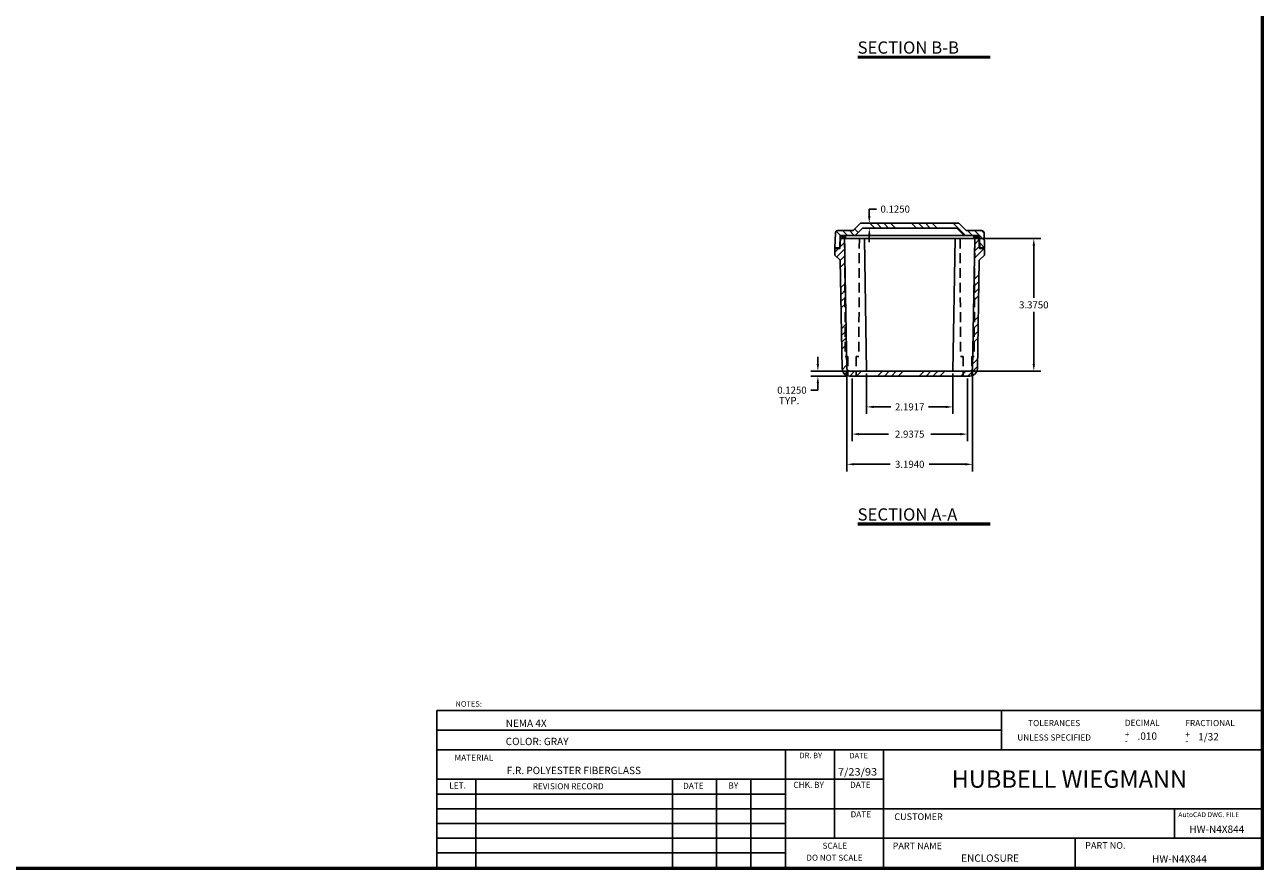
# Model space of a CAD drawing. Extents: x 0 to 64, y 0 to 41.8.
# Drawn here: x 32.5 to 64, y 0 to 21.5 of the extents above; entities that cross this region are included whole.
import ezdxf
from ezdxf.enums import TextEntityAlignment as Align

# ---------------------------------------------------------------- set-up
doc = ezdxf.new("R2010")
doc.units = 0
doc.header["$MEASUREMENT"] = 0
doc.linetypes.add('HIDDEN', pattern=[0.375, 0.25, -0.125])
doc.layers.get('0').update_dxf_attribs({"linetype": 'CONTINUOUS'})
for name, color, linetype in [('DIM', 3, 'CONTINUOUS'), ('HATCH', 4, 'CONTINUOUS'), ('HIDE', 5, 'HIDDEN'), ('TITLE', 1, 'CONTINUOUS')]:
    doc.layers.add(name, color=color, linetype=linetype)
doc.styles.add('COMPLEX', font='ROMANC')
doc.styles.add('ITALIC', font='txt')
doc.styles.add('STYLE1', font='swiss.ttf')
doc.dimstyles.get("Standard").update_dxf_attribs({"dimtxt": 0.18, "dimasz": 0.18, "dimexe": 0.18, "dimexo": 0.0625, "dimgap": 0.09, "dimtad": 0, "dimtih": 1, "dimtoh": 1, "dimdec": 4, "dimzin": 0, "dimdsep": 46, "dimtxsty": 'STANDARD', "dimcen": 0.09, "dimadec": 0, "dimazin": 0, "dimtfac": 1, "dimtdec": 4, "dimtofl": 0, "dimtmove": 0, "dimatfit": 3, "dimfxl": 1, "dimtolj": 1, "dimtzin": 0, "dimarcsym": 0})

# ---------------------------------------------------------------- blocks, each defined once
blk = doc.blocks.new('*X11')
at = {"color": 0}
for p, q in [((30.478, 10.325), (30.57, 10.418)), ((30.611, 10.459), (30.729, 10.577)), ((34.031, 10.166), (34.283, 10.418)), ((34.034, 10.346), (34.156, 10.468)), ((34.038, 10.526), (34.145, 10.633)), ((30.528, 10.199), (30.733, 10.403)), ((30.614, 10.108), (30.736, 10.23)), ((30.617, 9.934), (30.739, 10.056)), ((30.626, 9.413), (30.748, 9.535)), ((34.018, 9.446), (34.145, 9.573)), ((34.022, 9.626), (34.148, 9.753)), ((30.629, 9.239), (30.751, 9.361)), ((30.632, 9.065), (30.754, 9.188)), ((34.012, 9.086), (34.138, 9.213)), ((34.015, 9.266), (34.142, 9.393)), ((30.635, 8.892), (30.757, 9.014)), ((34.002, 8.546), (34.129, 8.673)), ((30.644, 8.37), (30.767, 8.493)), ((30.647, 8.197), (30.77, 8.319)), ((33.996, 8.186), (34.123, 8.313)), ((33.999, 8.366), (34.126, 8.493)), ((30.65, 8.023), (30.773, 8.146)), ((30.653, 7.849), (30.776, 7.972)), ((33.993, 8.007), (34.12, 8.133)), ((33.983, 7.467), (34.11, 7.594)), ((30.664, 7.329), (30.785, 7.451)), ((30.726, 7.214), (30.815, 7.303)), ((30.856, 7.168), (30.981, 7.293)), ((31.033, 7.168), (31.158, 7.293)), ((31.563, 7.168), (31.688, 7.293)), ((31.74, 7.168), (31.865, 7.293)), ((31.917, 7.168), (32.042, 7.293)), ((32.093, 7.168), (32.218, 7.293)), ((32.624, 7.168), (32.749, 7.293)), ((32.8, 7.168), (32.925, 7.293)), ((32.977, 7.168), (33.102, 7.293)), ((33.154, 7.168), (33.279, 7.293)), ((33.684, 7.168), (33.809, 7.293)), ((33.861, 7.168), (34.107, 7.414))]:
    blk.add_line(p, q, dxfattribs=at)
blk = doc.blocks.new('*X12')
at = {"color": 0}
for p, q in [((31.494, 10.933), (31.369, 11.058)), ((31.67, 10.933), (31.545, 11.058)), ((31.847, 10.933), (31.722, 11.058)), ((32.024, 10.933), (31.899, 11.058)), ((32.554, 10.933), (32.429, 11.058)), ((32.731, 10.933), (32.606, 11.058)), ((32.908, 10.933), (32.783, 11.058)), ((33.085, 10.933), (32.96, 11.058)), ((33.802, 10.745), (33.49, 11.058)), ((30.62, 10.745), (30.512, 10.854)), ((30.797, 10.745), (30.672, 10.87)), ((30.974, 10.745), (30.849, 10.87)), ((31.075, 10.822), (30.986, 10.91)), ((33.979, 10.745), (33.854, 10.87)), ((34.284, 10.617), (34.031, 10.87)), ((34.277, 10.801), (34.208, 10.87)), ((34.29, 10.434), (34.161, 10.564))]:
    blk.add_line(p, q, dxfattribs=at)
blk = doc.blocks.new('*X13')
at = {"color": 0}
for p, q in [((30.614, 10.734), (30.744, 10.734)), ((30.614, 10.719), (30.75, 10.719)), ((34.015, 10.719), (34.154, 10.719)), ((34.022, 10.734), (34.153, 10.734)), ((30.612, 10.672), (30.74, 10.672)), ((30.613, 10.703), (30.752, 10.703)), ((30.613, 10.688), (30.749, 10.688)), ((34.014, 10.703), (34.154, 10.703)), ((34.017, 10.688), (34.154, 10.688)), ((34.026, 10.672), (34.155, 10.672))]:
    blk.add_line(p, q, dxfattribs=at)
blk = doc.blocks.new('*D18')
at = {"layer": 'DIM', "color": 0, "lineweight": -2, "transparency": 16777216}
for p, q in [((53.905, 12.618), (53.905, 11.59)), ((56.097, 12.618), (56.097, 11.59)), ((54.085, 11.77), (54.521, 11.77)), ((55.917, 11.77), (55.481, 11.77))]:
    blk.add_line(p, q, dxfattribs=at)
at = {"layer": 'DIM', "color": 0, "transparency": 16777216}
for points in [[(54.085, 11.8), (54.085, 11.74), (53.905, 11.77)], [(55.917, 11.8), (55.917, 11.74), (56.097, 11.77)]]:
    blk.add_solid(points, dxfattribs=at)
at = {"layer": 'DIM', "color": 0, "transparency": 16777216, "insert": (55.001, 11.77), "char_height": 0.18, "attachment_point": 5}
blk.add_mtext('\\A1;2.1917', dxfattribs=at)
blk = doc.blocks.new('*D19')
at = {"layer": 'DIM', "color": 0, "lineweight": -2, "transparency": 16777216}
for p, q in [((53.532, 12.493), (53.532, 10.897)), ((56.47, 12.493), (56.47, 10.897)), ((53.712, 11.077), (54.461, 11.077)), ((56.29, 11.077), (55.541, 11.077))]:
    blk.add_line(p, q, dxfattribs=at)
at = {"layer": 'DIM', "color": 0, "transparency": 16777216}
for points in [[(53.712, 11.107), (53.712, 11.047), (53.532, 11.077)], [(56.29, 11.107), (56.29, 11.047), (56.47, 11.077)]]:
    blk.add_solid(points, dxfattribs=at)
at = {"layer": 'DIM', "color": 0, "transparency": 16777216, "insert": (55.001, 11.077), "char_height": 0.18, "attachment_point": 5}
blk.add_mtext('\\A1;2.9375', dxfattribs=at)
blk = doc.blocks.new('*D21')
at = {"layer": 'DIM', "color": 0, "lineweight": -2, "transparency": 16777216}
for p, q in [((53.404, 12.68), (53.404, 10.129)), ((56.598, 12.68), (56.598, 10.129)), ((53.584, 10.309), (54.506, 10.309)), ((56.418, 10.309), (55.496, 10.309))]:
    blk.add_line(p, q, dxfattribs=at)
at = {"layer": 'DIM', "color": 0, "transparency": 16777216}
for points in [[(53.584, 10.339), (53.584, 10.279), (53.404, 10.309)], [(56.418, 10.339), (56.418, 10.279), (56.598, 10.309)]]:
    blk.add_solid(points, dxfattribs=at)
at = {"layer": 'DIM', "color": 0, "transparency": 16777216, "insert": (55.001, 10.309), "char_height": 0.18, "attachment_point": 5}
blk.add_mtext('\\A1;3.1940', dxfattribs=at)
blk = doc.blocks.new('*D26')
at = {"layer": 'DIM', "color": 0, "lineweight": -2, "transparency": 16777216}
for p, q in [((56.72, 16.056), (58.34, 16.056)), ((58.16, 15.876), (58.16, 14.548)), ((58.16, 12.861), (58.16, 14.188)), ((56.598, 12.681), (58.34, 12.681))]:
    blk.add_line(p, q, dxfattribs=at)
at = {"layer": 'DIM', "color": 0, "transparency": 16777216}
for points in [[(58.13, 15.876), (58.19, 15.876), (58.16, 16.056)], [(58.13, 12.861), (58.19, 12.861), (58.16, 12.681)]]:
    blk.add_solid(points, dxfattribs=at)
at = {"layer": 'DIM', "color": 0, "transparency": 16777216, "insert": (58.16, 14.368), "char_height": 0.18, "attachment_point": 5}
blk.add_mtext('\\A1;3.3750', dxfattribs=at)
blk = doc.blocks.new('*D27')
at = {"layer": 'DIM', "color": 0, "lineweight": -2, "transparency": 16777216}
for p, q in [((53.972, 16.626), (53.972, 16.806)), ((53.972, 16.806), (54.152, 16.806)), ((53.813, 16.446), (54.152, 16.446)), ((53.865, 16.321), (54.152, 16.321)), ((53.972, 16.141), (53.972, 15.961))]:
    blk.add_line(p, q, dxfattribs=at)
at = {"layer": 'DIM', "color": 0, "transparency": 16777216}
for points in [[(53.942, 16.626), (54.002, 16.626), (53.972, 16.446)], [(53.942, 16.141), (54.002, 16.141), (53.972, 16.321)]]:
    blk.add_solid(points, dxfattribs=at)
at = {"layer": 'DIM', "color": 0, "transparency": 16777216, "insert": (54.632, 16.806), "char_height": 0.18, "attachment_point": 5}
blk.add_mtext('\\A1;0.1250', dxfattribs=at)
blk = doc.blocks.new('SBBTX')
for p, q in [((-0.842, 0.02), (0.842, 0.02)), ((-0.842, 0), (0.842, 0))]:
    blk.add_line(p, q)
at = {"style": 'COMPLEX'}
blk.add_text('SECTION B-B', height=0.156, dxfattribs=at).set_placement((-0.846, 0.055))
blk = doc.blocks.new('SAATX')
for p, q in [((-0.842, 0.02), (0.842, 0.02)), ((-0.842, 0), (0.842, 0))]:
    blk.add_line(p, q)
at = {"style": 'COMPLEX'}
blk.add_text('SECTION A-A', height=0.156, dxfattribs=at).set_placement((-0.846, 0.055))
blk = doc.blocks.new('*D29')
at = {"layer": 'DIM', "color": 0, "lineweight": -2, "transparency": 16777216}
for p, q in [((52.663, 12.861), (52.663, 13.041)), ((53.404, 12.681), (52.483, 12.681)), ((53.404, 12.556), (52.483, 12.556)), ((52.663, 12.376), (52.663, 12.196)), ((52.663, 12.196), (52.483, 12.196))]:
    blk.add_line(p, q, dxfattribs=at)
at = {"layer": 'DIM', "color": 0, "transparency": 16777216}
for points in [[(52.633, 12.861), (52.693, 12.861), (52.663, 12.681)], [(52.633, 12.376), (52.693, 12.376), (52.663, 12.556)]]:
    blk.add_solid(points, dxfattribs=at)
at = {"layer": 'DIM', "color": 0, "transparency": 16777216, "insert": (52.003, 12.196), "char_height": 0.18, "attachment_point": 5}
blk.add_mtext('\\A1;0.1250', dxfattribs=at)

msp = doc.modelspace()

# ---------------------------------------------------------------- linework, layer by layer
for p, q in [((53.228964, 16.05605), (53.231583, 16.13105)), ((53.231583, 16.13105), (53.353629, 16.13105)), ((53.615124, 16.133298), (56.386571, 16.133298)), ((56.386571, 16.133298), (56.771109, 16.133298)), ((56.770091, 16.131954), (56.646, 16.131954)), ((56.770091, 16.131954), (56.77161, 16.056954)), ((53.228964, 16.05605), (53.353055, 16.05605)), ((53.344671, 16.055798), (56.657024, 16.055798)), ((53.8461, 16.055798), (53.905011, 12.680798)), ((56.155595, 16.055798), (56.096684, 12.680798)), ((56.77161, 16.056954), (56.645427, 16.056954))]:
    msp.add_line(p, q)
msp.add_lwpolyline([(56.771109, 16.133298), (56.782021, 15.820798), (56.907098, 15.820798), (56.893926, 16.197979, 0.404026226), (56.831464, 16.258298), (56.438348, 16.258298), (56.250848, 16.445798), (53.750848, 16.445798), (53.563348, 16.258298), (53.170231, 16.258298, 0.404026226), (53.107769, 16.197979), (53.094598, 15.820798), (53.219674, 15.820798), (53.230586, 16.133298), (53.615124, 16.133298), (53.802624, 16.320798), (56.199071, 16.320798), (56.386571, 16.133298)], format="xyb")
msp.add_lwpolyline([(53.466353, 12.680798), (56.535342, 12.680798, 0.409110801), (56.597832, 12.742207), (56.657024, 16.055798), (56.759163, 16.055798), (56.776326, 15.805798), (56.907098, 15.805798), (56.907098, 15.633298), (56.771134, 15.508298), (56.722813, 12.740026, -0.409110801), (56.535342, 12.555798), (53.466353, 12.555798, -0.409110801), (53.278882, 12.740026), (53.230561, 15.508298), (53.094598, 15.633298), (53.094598, 15.805798), (53.225369, 15.805798), (53.242532, 16.055798), (53.344671, 16.055798), (53.403863, 12.742207, 0.409110801)], format="xyb", close=True)
for centre, start, end in [((53.314837, 16.093844), 315.31994, 43.8041174), ((56.684219, 16.09416), 135.31994, 223.8041174)]:
    msp.add_arc(centre, 0.05375, start, end)
at = {"layer": 'HIDE'}
for p, q in [((53.344598, 16.055798), (53.359598, 13.055798)), ((53.719598, 16.055798), (53.704598, 13.055798)), ((56.282098, 16.055798), (56.297098, 13.055798)), ((56.657098, 16.055798), (56.642098, 13.055798)), ((53.423098, 13.055798), (53.359598, 13.055798)), ((53.423098, 13.055798), (53.423098, 12.555798)), ((53.704598, 13.055798), (53.641098, 13.055798)), ((53.641098, 13.055798), (53.641098, 12.555798)), ((56.360598, 13.055798), (56.297098, 13.055798)), ((56.360598, 13.055798), (56.360598, 12.555798)), ((56.642098, 13.055798), (56.578598, 13.055798)), ((56.578598, 13.055798), (56.578598, 12.555798))]:
    msp.add_line(p, q, dxfattribs=at)
at = {"layer": 'TITLE'}
for p, q in [((42.96, 4.04), (42.96, 0.04)), ((63.96, 4.04), (42.96, 4.04)), ((57.335, 3.54), (42.96, 3.54)), ((63.96, 3.04), (42.96, 3.04)), ((51.835, 3.04), (51.835, 0.04)), ((54.335, 2.29), (42.96, 2.29)), ((43.96, 2.29), (43.96, 0.04)), ((48.96, 2.29), (48.96, 0.04)), ((50.085, 2.29), (50.085, 0.04)), ((50.96, 2.29), (50.96, 0.04)), ((51.835, 1.915), (42.96, 1.915)), ((54.335, 1.54), (42.96, 1.54)), ((51.835, 1.165), (42.96, 1.165)), ((63.96, 0.79), (42.96, 0.79)), ((51.835, 0.415), (42.96, 0.415))]:
    msp.add_line(p, q, dxfattribs=at)
at = {"layer": 'TITLE', "color": 1}
for p, q in [((57.335, 4.04), (57.335, 3.04)), ((53.085, 3.04), (53.085, 0.79)), ((54.335, 3.04), (54.335, 0.04)), ((63.96, 1.54), (54.335, 1.54)), ((61.744794, 0.79), (61.744794, 1.54)), ((59.21, 0.79), (59.21, 0.04))]:
    msp.add_line(p, q, dxfattribs=at)
at = {"layer": 'TITLE'}
for points in [[(64, 41.75), (0, 41.75), (0, 0), (64, 0)], [(63.98, 41.73), (0.02, 41.73), (0.02, 0.02), (63.98, 0.02)], [(63.96, 41.71), (0.04, 41.71), (0.04, 0.04), (63.96, 0.04)]]:
    msp.add_lwpolyline(points, close=True, dxfattribs=at)

# ---------------------------------------------------------------- block references
at = {"layer": 'DIM', "xscale": 2, "yscale": 2, "zscale": 2}
for name, p in [('SBBTX', (55.3663, 20.652635)), ('SAATX', (55.3663, 8.7663))]:
    msp.add_blockref(name, p, dxfattribs=at)
at = {"layer": 'HATCH'}
for name in ['*X12', '*X13', '*X11']:
    msp.add_blockref(name, (22.616808, 5.387978), dxfattribs=at)

# ---------------------------------------------------------------- texts
at = {"layer": 'DIM'}
msp.add_text('TYP.', height=0.1875, dxfattribs=at).set_placement((51.671261, 11.837199))
at = {"layer": 'TITLE'}
for s, height, style, p in [('NOTES:', 0.14, 'ITALIC', (43.437437, 4.138389)), ('MATERIAL', 0.154, 'ITALIC', (43.413678, 2.762796)), ('HUBBELL WIEGMANN', 0.44015084, 'STYLE1', (56.069355, 2.074725))]:
    msp.add_text(s, height=height, dxfattribs=dict(at, style=style)).set_placement(p)
for s, p in [('NEMA 4X', (44.717262, 3.622225)), ('.010', (60.80039, 3.296494)), ('1/32', (62.34456, 3.277738)), ('COLOR: GRAY ', (44.717262, 3.158861)), ('F.R. POLYESTER FIBERGLASS', (44.741019, 2.421898)), ('ENCLOSURE', (56.310418, 0.190041))]:
    msp.add_text(s, height=0.187, dxfattribs=at).set_placement(p)
at = {"layer": 'TITLE', "color": 1, "style": 'ITALIC'}
for s, height, p in [('TOLERANCES', 0.15525, (58.677809, 3.643086)), ('UNLESS SPECIFIED', 0.15525, (58.677809, 3.276668)), ('DATE', 0.14, (53.703806, 2.822728)), ('DATE', 0.154, (53.74424, 2.072056)), ('DATE', 0.154, (53.74424, 2.072056)), ('DATE', 0.154, (53.756677, 1.322441)), ('DATE', 0.154, (53.756677, 1.322441))]:
    msp.add_text(s, height=height, dxfattribs=at).set_placement(p, align=Align.CENTER)
for s, height, p in [('DECIMAL', 0.15525, (60.477558, 3.649788)), ('FRACTIONAL', 0.15525, (62.017057, 3.643203)), ('+', 0.15525, (60.477558, 3.356365)), ('+', 0.15525, (60.477558, 3.356365)), ('+', 0.15525, (62.017057, 3.34978)), ('+', 0.15525, (62.017057, 3.34978)), ('-', 0.15525, (60.477558, 3.198841)), ('-', 0.15525, (60.477558, 3.198841)), ('-', 0.15525, (62.017057, 3.197992)), ('-', 0.15525, (62.017057, 3.197992)), ('PART NAME', 0.1694, (54.56633, 0.510249)), ('PART NO.', 0.1694, (59.467911, 0.520695))]:
    msp.add_text(s, height=height, dxfattribs=at).set_placement(p)
at = {"layer": 'TITLE', "style": 'ITALIC'}
for s, height, p in [('DR. BY', 0.14, (52.482696, 2.826181)), ('LET.', 0.154, (43.492867, 2.055261)), ('BY', 0.154, (50.510911, 2.055261)), ('CHK. BY', 0.154, (52.428381, 2.072056)), ('CHK. BY', 0.154, (52.428381, 2.072056)), ('REVISION RECORD', 0.154, (46.306408, 2.036268)), ('DATE', 0.154, (49.493519, 2.045764)), ('SCALE', 0.154, (53.094056, 0.521295))]:
    msp.add_text(s, height=height, dxfattribs=at).set_placement(p, align=Align.CENTER)
at = {"layer": 'TITLE', "width": 0.800352}
msp.add_text('7/23/93', height=0.187, dxfattribs=at).set_placement((53.174564, 2.385744), (54.172336, 2.385744), align=Align.FIT)
at = {"layer": 'TITLE', "color": 1, "style": 'ITALIC'}
msp.add_text('CUSTOMER', height=0.1694, dxfattribs=at).set_placement((55.841395, 1.252558), align=Align.RIGHT)
at = {"layer": 'TITLE', "color": 1}
msp.add_text('AutoCAD DWG. FILE', height=0.125, dxfattribs=at).set_placement((61.838183, 1.326747))
at = {"layer": 'TITLE'}
for s, height, p in [('HW-N4X844', 0.187, (62.819135, 0.925261)), ('DO NOT SCALE', 0.15125, (53.084964, 0.217265)), ('HW-N4X844', 0.187, (61.869165, 0.170525))]:
    msp.add_text(s, height=height, dxfattribs=at).set_placement(p, align=Align.CENTER)

# ---------------------------------------------------------------- dimensions: what is measured, and where the dimension line sits
at = {"layer": 'DIM'}
for base, p1, p2, picture, middle in [((53.971562, 16.445798), (53.802624, 16.320798), (53.750848, 16.445798), '*D27', (54.631562, 16.805798)), ((52.663455, 12.555798), (53.466353, 12.680798), (53.466353, 12.555798), '*D29', (52.003455, 12.195798))]:
    dim = msp.add_linear_dim(base=base, p1=p1, p2=p2, angle=90, dimstyle='STANDARD', dxfattribs=at)
    dim.commit()
    dim.dimension.update_dxf_attribs({"geometry": picture, "text_midpoint": middle})
dim = msp.add_linear_dim(base=(58.160049, 16.055798), p1=(56.535342, 12.680798), p2=(56.657024, 16.055798), angle=90, dimstyle='STANDARD', dxfattribs=at)
dim.commit()
dim.dimension.update_dxf_attribs({"geometry": '*D26', "text_midpoint": (58.160049, 14.368298), "dimtype": 160})
for base, p1, p2, picture, middle in [((56.597832, 10.309069), (53.403863, 12.742207), (56.597832, 12.742207), '*D21', (55.000848, 10.309069)), ((53.905011, 11.770189), (56.096684, 12.680798), (53.905011, 12.680798), '*D18', (55.000848, 11.770189)), ((56.469598, 11.076735), (53.532098, 12.555798), (56.469598, 12.555798), '*D19', (55.000848, 11.076735))]:
    dim = msp.add_linear_dim(base=base, p1=p1, p2=p2, dimstyle='STANDARD', dxfattribs=at)
    dim.commit()
    dim.dimension.update_dxf_attribs({"geometry": picture, "text_midpoint": middle})

doc.saveas('drawing.dxf')
